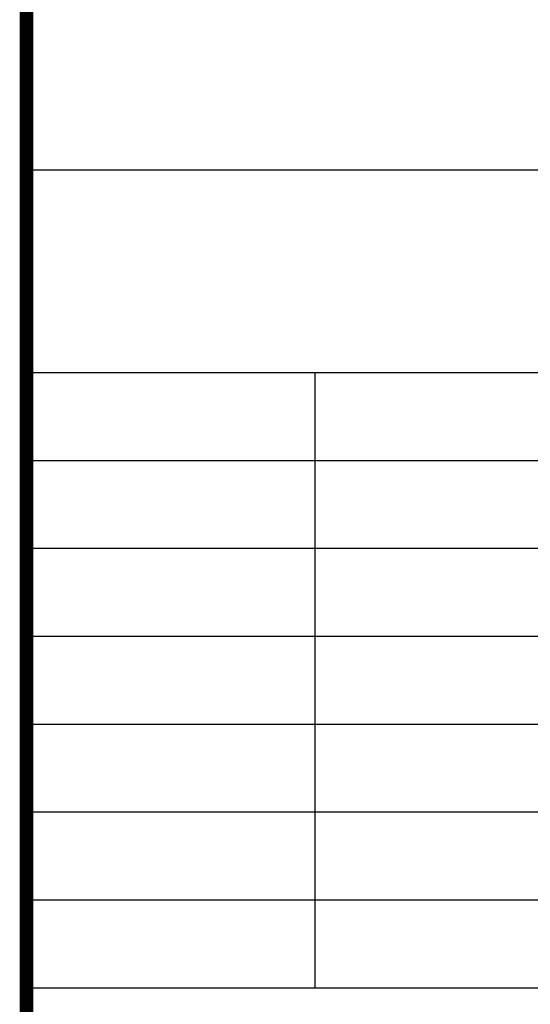
# Model space of a CAD drawing. Extents: x 491147 to 814927, y -517176 to -115407.
# Drawn here: x 687748 to 694108, y -431513 to -419237 of the extents above; entities that cross this region are included whole.
import ezdxf

# ---------------------------------------------------------------- set-up
doc = ezdxf.new("R2010")
doc.units = 0
doc.header["$LTSCALE"] = 1000
doc.header["$MEASUREMENT"] = 0

# ---------------------------------------------------------------- blocks, each defined once
blk = doc.blocks.new('tuqian')
at = {"color": 13}
for p, q in [((300192.8, -109667.8), (293192.8, -109667.8)), ((300192.8, -111167.8), (293192.8, -111167.8)), ((295324.5, -111167.8), (295324.5, -115717.8)), ((300192.8, -111817.8), (293192.8, -111817.8)), ((300192.8, -112467.8), (293192.8, -112467.8)), ((300192.8, -113117.8), (293192.8, -113117.8)), ((300192.8, -113767.8), (293192.8, -113767.8)), ((300192.8, -114417.8), (293192.8, -114417.8)), ((300192.8, -115067.8), (293192.8, -115067.8)), ((300192.8, -115717.8), (293192.8, -115717.8))]:
    blk.add_line(p, q, dxfattribs=at)
at = {"color": 3, "const_width": 100}
blk.add_lwpolyline([(293192.8, -91467.8), (293192.8, -120167.8)], dxfattribs=at)

msp = doc.modelspace()

# ---------------------------------------------------------------- block references
at = {"xscale": 1.68579788498994, "yscale": 1.68579788498994, "zscale": 1.68579788498994}
msp.add_blockref('tuqian', (193568.3, -236234), dxfattribs=at)

doc.saveas('drawing.dxf')
